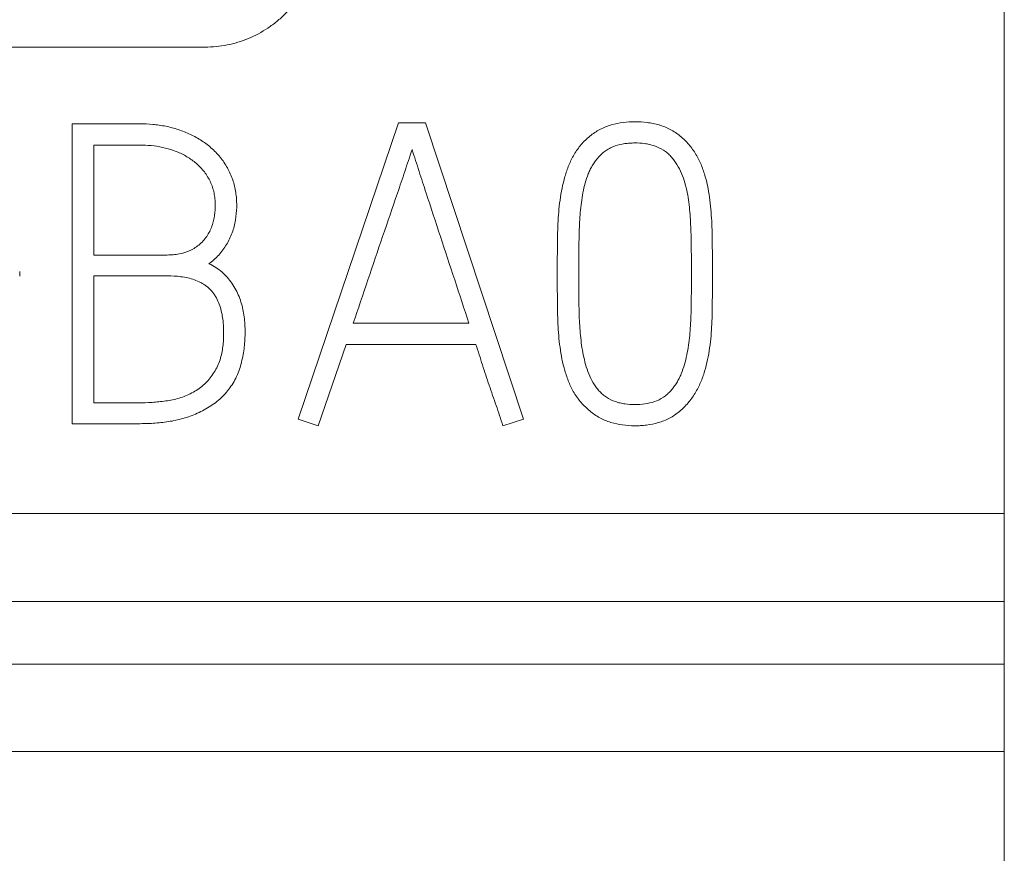
# Model space of a CAD drawing. Units: millimetres. Extents: x 0 to 420, y 0 to 297.
# Drawn here: x 160 to 166, y 169 to 174 of the extents above; entities that cross this region are included whole.
import ezdxf

# ---------------------------------------------------------------- set-up
doc = ezdxf.new("R2010")
doc.units = ezdxf.units.MM
doc.layers.add('1', color=7, linetype='Continuous')
doc.layers.add('200', color=7, linetype='Continuous')
doc.styles.add('iso-1', font='isocp.shx')
doc.dimstyles.get("Standard").update_dxf_attribs({"dimtxt": 0.18, "dimasz": 0.18, "dimexe": 0.18, "dimexo": 0.0625, "dimgap": 0.09, "dimtad": 0, "dimtih": 1, "dimtoh": 1, "dimdec": 4, "dimzin": 0, "dimdsep": 46, "dimtxsty": 'Standard', "dimcen": 0.09, "dimadec": 0, "dimazin": 0, "dimtfac": 1, "dimtdec": 4, "dimtofl": 0, "dimtmove": 0, "dimatfit": 3, "dimfxl": 1, "dimtolj": 1, "dimtzin": 0, "dimarcsym": 0})

# ---------------------------------------------------------------- blocks, each defined once
blk = doc.blocks.new('_U3')
at = {"layer": '200', "color": 7, "lineweight": 13}
for p, q in [((94.021535, 192.947268), (94.021535, 126.447218)), ((165.521535, 192.947268), (165.521535, 126.447218)), ((94.021535, 127.947218), (165.521535, 127.947218))]:
    blk.add_line(p, q, dxfattribs=at)
at = {"layer": '200', "color": 7, "lineweight": 25}
for points in [[(94.021535, 127.947218), (97.521533, 128.408001), (97.521537, 127.486434)], [(165.521535, 127.947218), (162.021537, 127.486434), (162.021533, 128.408001)]]:
    blk.add_solid(points, dxfattribs=at)
at = {"layer": '200', "color": 7, "linetype": 'Continuous', "lineweight": 18, "insert": (127.202719, 128.51827), "char_height": 3.5, "attachment_point": 7, "line_spacing_factor": 0.963855, "style": 'iso-1'}
blk.add_mtext('\\W0.6122;71,5', dxfattribs=at)

msp = doc.modelspace()

# ---------------------------------------------------------------- linework, layer by layer
at = {"layer": '1', "color": 7, "linetype": 'Continuous', "lineweight": 13}
for p, q in [((165.5215, 171.2684), (165.5215, 214.6261)), ((155.4815, 173.7537), (161.2615, 173.7537)), ((160.5542, 173.345), (160.5542, 171.7473)), ((160.9128, 173.345), (160.5542, 173.345)), ((162.2935, 173.3495), (161.7578, 171.7717)), ((162.4369, 173.3495), (162.2935, 173.3495)), ((162.9591, 171.7717), (162.4369, 173.3495)), ((160.6685, 172.646), (160.6685, 173.2319)), ((160.6685, 173.2319), (160.9128, 173.2319)), ((161.0607, 172.646), (160.6685, 172.646)), ((160.274, 172.5328), (160.274, 172.5573)), ((163.1391, 172.5573), (163.1391, 172.5328)), ((163.2534, 172.5328), (163.2534, 172.5573)), ((163.8541, 172.5573), (163.8541, 172.5328)), ((163.9661, 172.5328), (163.9661, 172.5573)), ((160.6685, 171.8582), (160.6685, 172.5351)), ((160.6685, 172.5351), (161.0607, 172.5351)), ((162.6678, 172.2821), (162.0514, 172.2821)), ((161.8654, 171.7362), (162.0133, 172.1689)), ((162.0133, 172.1689), (162.7059, 172.1689)), ((160.9061, 171.8582), (160.6685, 171.8582)), ((161.7578, 171.7717), (161.8654, 171.7362)), ((162.8493, 171.7362), (162.9591, 171.7717)), ((160.5542, 171.7473), (160.9061, 171.7473)), ((136.3215, 171.2684), (165.5215, 171.2684)), ((165.5215, 170.7998), (165.5215, 171.2684)), ((136.3215, 170.7998), (165.5215, 170.7998)), ((165.5215, 170.7998), (165.5215, 170.4668)), ((100.7215, 170.4668), (165.5215, 170.4668)), ((165.5215, 170.4668), (165.5215, 170.0008)), ((100.7218, 170.0008), (165.5215, 170.0008)), ((165.5215, 170.0008), (165.5215, 159.3983))]:
    msp.add_line(p, q, dxfattribs=at)
for points, knots in [([(161.2615, 173.7537), (161.3014, 173.7537), (161.3407, 173.7576), (161.3985, 173.7691), (161.4177, 173.7739), (161.4556, 173.7854), (161.4745, 173.7921), (161.5293, 173.8148), (161.564, 173.8334), (161.605, 173.8607), (161.6131, 173.8664), (161.629, 173.8782), (161.6369, 173.8843), (161.66, 173.9033), (161.6746, 173.9165), (161.7164, 173.9583), (161.7414, 173.9886), (161.769, 174.0298), (161.7743, 174.0383), (161.7846, 174.0553), (161.7992, 174.0811), (161.8119, 174.1078), (161.8269, 174.144), (161.8336, 174.1625), (161.8422, 174.1908), (161.8449, 174.2004), (161.8497, 174.2196), (161.8519, 174.2293), (161.8617, 174.278), (161.8656, 174.3174), (161.8657, 174.3573)], [0, 0, 0, 0, 0.125, 0.125, 0.1875, 0.1875, 0.25, 0.25, 0.375, 0.375, 0.40625, 0.40625, 0.4375, 0.4375, 0.5, 0.5, 0.625, 0.625, 0.65625, 0.65625, 0.6875, 0.75, 0.75, 0.8125, 0.8125, 0.84375, 0.84375, 0.875, 0.875, 1, 1, 1, 1]), ([(161.2826, 172.5994), (161.3016, 172.6133), (161.3189, 172.6288), (161.3423, 172.6545), (161.3497, 172.6634), (161.3637, 172.6821), (161.3703, 172.6919), (161.3884, 172.7218), (161.3984, 172.7426), (161.4104, 172.7754), (161.4139, 172.7866), (161.4198, 172.8092), (161.4222, 172.8206), (161.428, 172.8549), (161.43, 172.8779), (161.4307, 172.9127), (161.4305, 172.9243), (161.4293, 172.9477), (161.4283, 172.9593), (161.4238, 172.9938), (161.4189, 173.0162), (161.4084, 173.0492), (161.4045, 173.06), (161.3955, 173.0815), (161.3905, 173.0921), (161.3742, 173.1231), (161.3616, 173.1425), (161.3404, 173.17), (161.3329, 173.1788), (161.317, 173.1959), (161.3086, 173.2042), (161.2827, 173.2277), (161.2642, 173.2417), (161.2351, 173.2608), (161.2251, 173.2668), (161.2046, 173.2781), (161.1942, 173.2834), (161.1626, 173.2982), (161.1411, 173.3067), (161.0972, 173.3212), (161.0748, 173.3271), (161.0292, 173.3364), (161.006, 173.3397), (160.9595, 173.344), (160.9362, 173.345), (160.9128, 173.345)], [0, 0, 0, 0, 0.0625, 0.0625, 0.09375, 0.09375, 0.125, 0.125, 0.1875, 0.1875, 0.21875, 0.21875, 0.25, 0.25, 0.3125, 0.3125, 0.34375, 0.34375, 0.375, 0.375, 0.4375, 0.4375, 0.46875, 0.46875, 0.5, 0.5, 0.5625, 0.5625, 0.59375, 0.59375, 0.625, 0.625, 0.6875, 0.6875, 0.71875, 0.71875, 0.75, 0.75, 0.8125, 0.8125, 0.875, 0.875, 0.9375, 0.9375, 1, 1, 1, 1]), ([(163.9661, 172.5573), (163.9661, 172.5997), (163.9659, 172.642), (163.9649, 172.7268), (163.9645, 172.7691), (163.961, 172.8537), (163.9577, 172.8958), (163.9497, 172.9588), (163.9466, 172.9797), (163.9385, 173.0215), (163.9336, 173.0423), (163.9217, 173.0838), (163.9149, 173.1043), (163.8988, 173.144), (163.8895, 173.1634), (163.8728, 173.1912), (163.8668, 173.2003), (163.8543, 173.2177), (163.8477, 173.2262), (163.8269, 173.2506), (163.8117, 173.2657), (163.7865, 173.2861), (163.7777, 173.2926), (163.7597, 173.3045), (163.7505, 173.3099), (163.722, 173.3248), (163.7021, 173.3327), (163.671, 173.342), (163.6604, 173.3446), (163.6393, 173.349), (163.6287, 173.3508), (163.5968, 173.3549), (163.5754, 173.3561), (163.5324, 173.3562), (163.5107, 173.3549), (163.4681, 173.3494), (163.4471, 173.3451), (163.4059, 173.3329), (163.3855, 173.3248), (163.3475, 173.305), (163.3296, 173.2931), (163.3045, 173.2727), (163.2963, 173.2655), (163.281, 173.2504), (163.2737, 173.2425), (163.2598, 173.2261), (163.2531, 173.2177), (163.2406, 173.2002), (163.2346, 173.1911), (163.218, 173.1633), (163.2087, 173.144), (163.1926, 173.1045), (163.1858, 173.0842), (163.1737, 173.0431), (163.1686, 173.0222), (163.16, 172.9803), (163.1566, 172.9593), (163.1479, 172.8963), (163.1444, 172.854), (163.1407, 172.7694), (163.1403, 172.727), (163.1393, 172.6421), (163.1391, 172.5997), (163.1391, 172.5573)], [0, 0, 0, 0, 0.0625, 0.0625, 0.125, 0.125, 0.1875, 0.1875, 0.21875, 0.21875, 0.25, 0.25, 0.28125, 0.28125, 0.3125, 0.3125, 0.328125, 0.328125, 0.34375, 0.34375, 0.375, 0.375, 0.390625, 0.390625, 0.40625, 0.40625, 0.4375, 0.4375, 0.453125, 0.453125, 0.46875, 0.46875, 0.5, 0.5, 0.53125, 0.53125, 0.5625, 0.5625, 0.59375, 0.59375, 0.625, 0.625, 0.640625, 0.640625, 0.65625, 0.65625, 0.671875, 0.671875, 0.6875, 0.6875, 0.71875, 0.71875, 0.75, 0.75, 0.78125, 0.78125, 0.8125, 0.8125, 0.875, 0.875, 0.9375, 0.9375, 1, 1, 1, 1]), ([(160.9128, 173.2319), (160.9544, 173.2319), (160.9953, 173.2282), (161.0553, 173.2151), (161.0751, 173.2095), (161.1044, 173.1989), (161.1141, 173.1951), (161.1331, 173.1867), (161.1424, 173.1822), (161.1698, 173.1676), (161.1872, 173.1564), (161.2118, 173.1371), (161.2198, 173.1303), (161.2348, 173.116), (161.2419, 173.1085), (161.2552, 173.0928), (161.2615, 173.0846), (161.2732, 173.0674), (161.2786, 173.0584), (161.2932, 173.0309), (161.3008, 173.0117), (161.3088, 172.9817), (161.311, 172.9714), (161.3142, 172.9509), (161.3152, 172.9406), (161.3163, 172.92), (161.3164, 172.9097), (161.3158, 172.8891), (161.3152, 172.8787), (161.3129, 172.8581), (161.3112, 172.8477), (161.307, 172.8275), (161.3044, 172.8175), (161.2981, 172.7978), (161.2943, 172.7881), (161.2856, 172.7692), (161.2805, 172.76), (161.2693, 172.7426), (161.2632, 172.7343), (161.2497, 172.7186), (161.2423, 172.7111), (161.2188, 172.6905), (161.2015, 172.6792), (161.1635, 172.6615), (161.1436, 172.6554), (161.1129, 172.6496), (161.1025, 172.6482), (161.0816, 172.6464), (161.0712, 172.646), (161.0607, 172.646)], [0, 0, 0, 0, 0.125, 0.125, 0.1875, 0.1875, 0.21875, 0.21875, 0.25, 0.25, 0.3125, 0.3125, 0.34375, 0.34375, 0.375, 0.375, 0.40625, 0.40625, 0.4375, 0.4375, 0.5, 0.5, 0.53125, 0.53125, 0.5625, 0.5625, 0.59375, 0.59375, 0.625, 0.625, 0.65625, 0.65625, 0.6875, 0.6875, 0.71875, 0.71875, 0.75, 0.75, 0.78125, 0.78125, 0.8125, 0.8125, 0.875, 0.875, 0.9375, 0.9375, 0.96875, 0.96875, 1, 1, 1, 1]), ([(163.2534, 172.5573), (163.2534, 172.5924), (163.2536, 172.6275), (163.2544, 172.6978), (163.2549, 172.7329), (163.2565, 172.7856), (163.2572, 172.8031), (163.2591, 172.8382), (163.2604, 172.8557), (163.2634, 172.8907), (163.2652, 172.9082), (163.2696, 172.9432), (163.2722, 172.9606), (163.2788, 172.995), (163.2827, 173.012), (163.2921, 173.0456), (163.2975, 173.0622), (163.3074, 173.0866), (163.311, 173.0947), (163.319, 173.1106), (163.3233, 173.1184), (163.3373, 173.141), (163.3479, 173.1551), (163.3659, 173.1748), (163.3723, 173.1811), (163.3856, 173.1928), (163.3925, 173.1982), (163.407, 173.2081), (163.4146, 173.2126), (163.4305, 173.2205), (163.4388, 173.224), (163.4639, 173.2328), (163.4812, 173.2367), (163.5075, 173.2405), (163.5164, 173.2414), (163.5341, 173.2426), (163.543, 173.2429), (163.5695, 173.243), (163.587, 173.2421), (163.6132, 173.2385), (163.6219, 173.237), (163.6393, 173.233), (163.648, 173.2306), (163.6733, 173.2221), (163.6894, 173.2146), (163.7121, 173.2001), (163.7193, 173.1948), (163.7329, 173.1834), (163.7392, 173.1772), (163.7511, 173.164), (163.7566, 173.157), (163.7672, 173.1426), (163.7722, 173.1352), (163.7863, 173.1126), (163.7943, 173.0969), (163.8082, 173.0643), (163.8141, 173.0474), (163.8241, 173.0133), (163.8282, 172.9962), (163.835, 172.9617), (163.8377, 172.9443), (163.8421, 172.9095), (163.8439, 172.892), (163.847, 172.857), (163.8482, 172.8394), (163.8502, 172.8043), (163.8509, 172.7866), (163.8526, 172.7337), (163.8531, 172.6984), (163.8539, 172.6278), (163.8541, 172.5925), (163.8541, 172.5573)], [0, 0, 0, 0, 0.0625, 0.0625, 0.125, 0.125, 0.15625, 0.15625, 0.1875, 0.1875, 0.21875, 0.21875, 0.25, 0.25, 0.28125, 0.28125, 0.3125, 0.3125, 0.328125, 0.328125, 0.34375, 0.34375, 0.375, 0.375, 0.390625, 0.390625, 0.40625, 0.40625, 0.421875, 0.421875, 0.4375, 0.4375, 0.46875, 0.46875, 0.484375, 0.484375, 0.5, 0.5, 0.53125, 0.53125, 0.546875, 0.546875, 0.5625, 0.5625, 0.59375, 0.59375, 0.609375, 0.609375, 0.625, 0.625, 0.640625, 0.640625, 0.65625, 0.65625, 0.6875, 0.6875, 0.71875, 0.71875, 0.75, 0.75, 0.78125, 0.78125, 0.8125, 0.8125, 0.84375, 0.84375, 0.875, 0.875, 0.9375, 0.9375, 1, 1, 1, 1]), ([(162.0514, 172.2821), (162.0774, 172.3593), (162.1034, 172.4364), (162.1557, 172.5907), (162.1818, 172.6678), (162.2346, 172.8218), (162.2613, 172.8988), (162.3007, 173.0144), (162.3137, 173.053), (162.3394, 173.1302), (162.3522, 173.1689), (162.3652, 173.2075)], [0, 0, 0, 0, 0.25, 0.25, 0.5, 0.5, 0.75, 0.75, 0.875, 0.875, 1, 1, 1, 1]), ([(162.3652, 173.2075), (162.378, 173.169), (162.3903, 173.1303), (162.4152, 173.0531), (162.4276, 173.0145), (162.4653, 172.8987), (162.4906, 172.8217), (162.5414, 172.6676), (162.567, 172.5906), (162.6178, 172.4365), (162.6429, 172.3593), (162.6678, 172.2821)], [0, 0, 0, 0, 0.125, 0.125, 0.25, 0.25, 0.5, 0.5, 0.75, 0.75, 1, 1, 1, 1]), ([(160.9061, 171.7473), (160.933, 171.7473), (160.9599, 171.748), (161.0132, 171.7515), (161.0398, 171.7542), (161.0925, 171.7623), (161.1186, 171.7677), (161.1574, 171.7787), (161.1702, 171.7828), (161.1958, 171.7921), (161.2084, 171.7973), (161.2331, 171.8084), (161.2452, 171.8145), (161.2689, 171.8274), (161.2805, 171.8343), (161.3032, 171.8491), (161.3143, 171.857), (161.3355, 171.8741), (161.3455, 171.8831), (161.3741, 171.9115), (161.3909, 171.9324), (161.413, 171.9664), (161.4199, 171.9783), (161.432, 172.0025), (161.4373, 172.0149), (161.4466, 172.0401), (161.4505, 172.053), (161.4574, 172.0791), (161.4603, 172.0924), (161.468, 172.1323), (161.4718, 172.1589), (161.4746, 172.199), (161.4752, 172.2124), (161.4755, 172.2391), (161.4753, 172.2525), (161.4742, 172.2794), (161.4732, 172.2928), (161.4702, 172.3197), (161.4682, 172.3332), (161.4605, 172.3731), (161.4531, 172.399), (161.438, 172.4367), (161.4322, 172.4491), (161.4195, 172.473), (161.4056, 172.4961), (161.3891, 172.5172), (161.3713, 172.5374), (161.3616, 172.547), (161.3305, 172.5738), (161.3077, 172.5883), (161.2826, 172.5994)], [0, 0, 0, 0, 0.0625, 0.0625, 0.125, 0.125, 0.1875, 0.1875, 0.21875, 0.21875, 0.25, 0.25, 0.28125, 0.28125, 0.3125, 0.3125, 0.34375, 0.34375, 0.375, 0.375, 0.4375, 0.4375, 0.46875, 0.46875, 0.5, 0.5, 0.53125, 0.53125, 0.5625, 0.5625, 0.625, 0.625, 0.65625, 0.65625, 0.6875, 0.6875, 0.71875, 0.71875, 0.75, 0.75, 0.8125, 0.8125, 0.84375, 0.84375, 0.875, 0.90625, 0.90625, 0.9375, 0.9375, 1, 1, 1, 1]), ([(161.0607, 172.5351), (161.0852, 172.5351), (161.1095, 172.5338), (161.1456, 172.5289), (161.1576, 172.5268), (161.1814, 172.5214), (161.1933, 172.518), (161.2164, 172.5098), (161.2276, 172.505), (161.2438, 172.4965), (161.2491, 172.4934), (161.2594, 172.4868), (161.2645, 172.4832), (161.279, 172.4721), (161.2879, 172.4638), (161.3, 172.4502), (161.3038, 172.4454), (161.311, 172.4355), (161.3145, 172.4304), (161.3304, 172.4042), (161.3394, 172.3816), (161.3525, 172.3342), (161.3564, 172.3103), (161.3609, 172.262), (161.3615, 172.2377), (161.3602, 172.1888), (161.3582, 172.1646), (161.3523, 172.1288), (161.3499, 172.1169), (161.3437, 172.0934), (161.3399, 172.0816), (161.3265, 172.0475), (161.3148, 172.0262), (161.2936, 171.9964), (161.2859, 171.9868), (161.2696, 171.9686), (161.2611, 171.96), (161.2429, 171.944), (161.2332, 171.9366), (161.213, 171.9229), (161.2023, 171.9166), (161.1807, 171.9053), (161.1696, 171.9003), (161.1471, 171.8911), (161.1357, 171.887), (161.1124, 171.8799), (161.1005, 171.8769), (161.0765, 171.8719), (161.0644, 171.8699), (161.0402, 171.8666), (161.0281, 171.8652), (161.0037, 171.8628), (160.9916, 171.8617), (160.955, 171.8591), (160.9306, 171.8582), (160.9061, 171.8582)], [0, 0, 0, 0, 0.0625, 0.0625, 0.09375, 0.09375, 0.125, 0.125, 0.15625, 0.15625, 0.171875, 0.171875, 0.1875, 0.1875, 0.21875, 0.21875, 0.234375, 0.234375, 0.25, 0.25, 0.3125, 0.3125, 0.375, 0.375, 0.4375, 0.4375, 0.5, 0.5, 0.53125, 0.53125, 0.5625, 0.5625, 0.625, 0.625, 0.65625, 0.65625, 0.6875, 0.6875, 0.71875, 0.71875, 0.75, 0.75, 0.78125, 0.78125, 0.8125, 0.8125, 0.84375, 0.84375, 0.875, 0.875, 0.90625, 0.90625, 0.9375, 0.9375, 1, 1, 1, 1]), ([(163.1391, 172.5328), (163.1391, 172.4906), (163.1393, 172.4485), (163.1403, 172.3641), (163.1407, 172.322), (163.1443, 172.2379), (163.1479, 172.196), (163.1565, 172.1334), (163.1599, 172.1126), (163.1684, 172.0711), (163.1734, 172.0504), (163.1855, 172.0092), (163.1923, 171.9888), (163.2083, 171.9492), (163.2176, 171.93), (163.2342, 171.9024), (163.2403, 171.8934), (163.253, 171.8761), (163.2597, 171.8678), (163.2737, 171.8517), (163.281, 171.844), (163.2963, 171.8291), (163.3041, 171.8219), (163.3206, 171.8082), (163.3292, 171.8016), (163.3468, 171.7893), (163.3559, 171.7837), (163.384, 171.7684), (163.4038, 171.7603), (163.4451, 171.7477), (163.466, 171.7433), (163.5082, 171.7376), (163.5295, 171.7363), (163.5616, 171.7361), (163.5724, 171.7364), (163.5938, 171.7376), (163.6045, 171.7386), (163.6361, 171.7426), (163.6569, 171.7467), (163.6874, 171.7558), (163.6975, 171.7592), (163.7175, 171.7672), (163.7274, 171.7718), (163.7558, 171.7868), (163.7734, 171.7988), (163.7982, 171.8192), (163.8062, 171.8264), (163.8215, 171.8415), (163.8289, 171.8494), (163.8498, 171.8737), (163.8624, 171.891), (163.8793, 171.9185), (163.8845, 171.9279), (163.8942, 171.947), (163.8987, 171.9567), (163.9111, 171.9861), (163.9182, 172.0061), (163.9306, 172.0468), (163.9359, 172.0675), (163.9447, 172.1094), (163.9483, 172.1305), (163.9571, 172.1936), (163.9607, 172.2359), (163.9645, 172.3206), (163.9649, 172.363), (163.9659, 172.4479), (163.9661, 172.4904), (163.9661, 172.5328)], [0, 0, 0, 0, 0.0625, 0.0625, 0.125, 0.125, 0.1875, 0.1875, 0.21875, 0.21875, 0.25, 0.25, 0.28125, 0.28125, 0.3125, 0.3125, 0.328125, 0.328125, 0.34375, 0.34375, 0.359375, 0.359375, 0.375, 0.375, 0.390625, 0.390625, 0.40625, 0.40625, 0.4375, 0.4375, 0.46875, 0.46875, 0.5, 0.5, 0.515625, 0.515625, 0.53125, 0.53125, 0.5625, 0.5625, 0.578125, 0.578125, 0.59375, 0.59375, 0.625, 0.625, 0.640625, 0.640625, 0.65625, 0.65625, 0.6875, 0.6875, 0.703125, 0.703125, 0.71875, 0.71875, 0.75, 0.75, 0.78125, 0.78125, 0.8125, 0.8125, 0.875, 0.875, 0.9375, 0.9375, 1, 1, 1, 1]), ([(163.8541, 172.5328), (163.8541, 172.4977), (163.8539, 172.4626), (163.853, 172.3924), (163.8525, 172.3573), (163.8508, 172.3046), (163.85, 172.2871), (163.8478, 172.2521), (163.8464, 172.2346), (163.8412, 172.1824), (163.8367, 172.1477), (163.8259, 172.0962), (163.8216, 172.079), (163.8117, 172.0452), (163.8061, 172.0286), (163.796, 172.0042), (163.7924, 171.9962), (163.7845, 171.9804), (163.7802, 171.9727), (163.7709, 171.9578), (163.766, 171.9505), (163.7557, 171.9365), (163.7502, 171.9297), (163.7385, 171.9167), (163.7323, 171.9105), (163.719, 171.8989), (163.7119, 171.8934), (163.69, 171.8786), (163.6742, 171.8709), (163.6405, 171.8592), (163.6233, 171.8553), (163.5885, 171.8504), (163.5708, 171.8493), (163.5353, 171.8494), (163.5178, 171.8504), (163.4916, 171.8541), (163.483, 171.8557), (163.4657, 171.8596), (163.4571, 171.8621), (163.432, 171.8707), (163.4161, 171.8783), (163.3939, 171.893), (163.3868, 171.8984), (163.3734, 171.91), (163.3672, 171.9162), (163.3554, 171.9293), (163.3498, 171.9362), (163.3393, 171.9506), (163.3344, 171.9579), (163.3207, 171.9805), (163.3132, 171.9964), (163.3002, 172.0291), (163.2948, 172.0461), (163.2853, 172.0799), (163.2812, 172.0969), (163.2707, 172.1483), (163.2662, 172.1829), (163.2611, 172.235), (163.2596, 172.2524), (163.2575, 172.2873), (163.2567, 172.3048), (163.2549, 172.3574), (163.2545, 172.3925), (163.2536, 172.4627), (163.2534, 172.4978), (163.2534, 172.5328)], [0, 0, 0, 0, 0.0625, 0.0625, 0.125, 0.125, 0.15625, 0.15625, 0.1875, 0.1875, 0.25, 0.25, 0.28125, 0.28125, 0.3125, 0.3125, 0.328125, 0.328125, 0.34375, 0.34375, 0.359375, 0.359375, 0.375, 0.375, 0.390625, 0.390625, 0.40625, 0.40625, 0.4375, 0.4375, 0.46875, 0.46875, 0.5, 0.5, 0.53125, 0.53125, 0.546875, 0.546875, 0.5625, 0.5625, 0.59375, 0.59375, 0.609375, 0.609375, 0.625, 0.625, 0.640625, 0.640625, 0.65625, 0.65625, 0.6875, 0.6875, 0.71875, 0.71875, 0.75, 0.75, 0.8125, 0.8125, 0.84375, 0.84375, 0.875, 0.875, 0.9375, 0.9375, 1, 1, 1, 1]), ([(162.7059, 172.1689), (162.7172, 172.1326), (162.7287, 172.0964), (162.7521, 172.0241), (162.764, 171.9881), (162.7883, 171.916), (162.8006, 171.8801), (162.8195, 171.8264), (162.8258, 171.8084), (162.8378, 171.7724), (162.8436, 171.7543), (162.8493, 171.7362)], [0, 0, 0, 0, 0.25, 0.25, 0.5, 0.5, 0.75, 0.75, 0.875, 0.875, 1, 1, 1, 1])]:
    msp.add_open_spline(points, degree=3, knots=knots, dxfattribs=at)

# ---------------------------------------------------------------- dimensions: what is measured, and where the dimension line sits
at = {"layer": '200', "color": 7, "linetype": 'Continuous', "lineweight": 18}
dim = msp.add_linear_dim(base=(165.5215, 127.9472), p1=(94.0215, 192.9473), p2=(165.5215, 192.9473), dimstyle='Standard', override={"dimtxt": 3.5, "dimasz": 3.5, "dimexe": 1.5, "dimexo": 0, "dimgap": 1.75, "dimtad": 1, "dimtih": 1, "dimtoh": 0, "dimdec": 2, "dimlfac": 1, "dimzin": 8, "dimdsep": 44, "dimlunit": 2, "dimtxsty": 'iso-1', "dimsah": 1, "dimse1": 0, "dimse2": 0, "dimsd1": 0, "dimsd2": 0, "dimclrd": 7, "dimclre": 7, "dimclrt": 7, "dimtol": 0, "dimtm": -0.1, "dimtfac": 0.714286, "dimtdec": 2, "dimtofl": 1, "dimtmove": 0, "dimatfit": 2, "dimtzin": 8, "dimlwd": 13, "dimlwe": 13}, dxfattribs=at)
dim.commit()
dim.dimension.update_dxf_attribs({"geometry": '_U3', "text_midpoint": (129.7715, 127.9472), "dimtype": 160})

doc.saveas('drawing.dxf')
